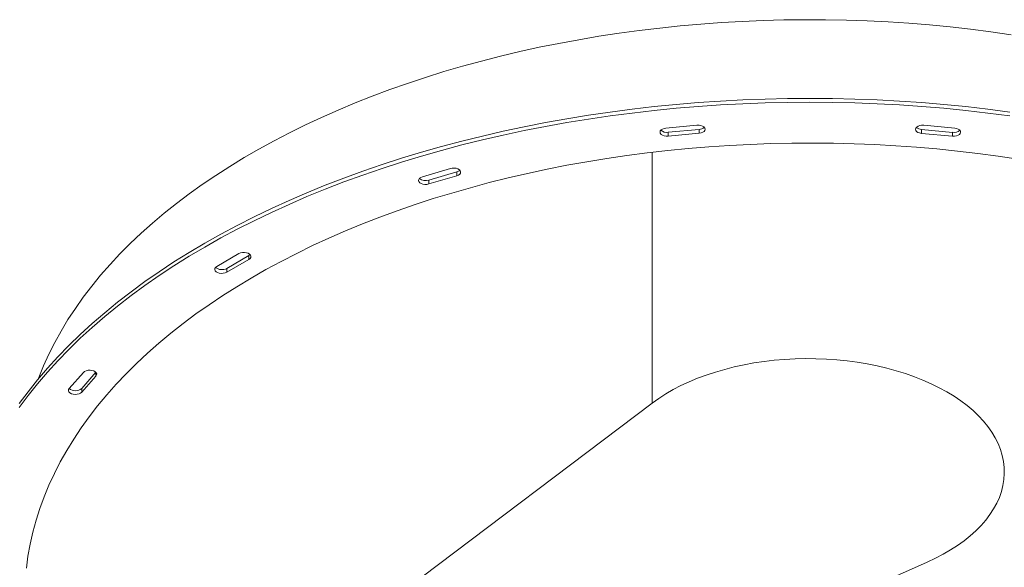
# Model space of a CAD drawing. Units: millimetres. Extents: x -141883 to -109045, y 43022 to 83850.
# Drawn here: x -139409 to -138782, y 52090 to 52438 of the extents above; entities that cross this region are included whole.
import ezdxf

# ---------------------------------------------------------------- set-up
doc = ezdxf.new("R2010")
doc.units = ezdxf.units.MM

msp = doc.modelspace()

# ---------------------------------------------------------------- linework, layer by layer
at = {"color": 7, "linetype": 'Continuous', "lineweight": 15}
for p, q in [((-138977.69, 52371.11), (-138997.44, 52369.31)), ((-138996.04, 52366.62), (-138976.28, 52368.43)), ((-138976.28, 52368.43), (-138976.28, 52365.98)), ((-138834.75, 52368.39), (-138834.75, 52365.94)), ((-138834.75, 52368.39), (-138815, 52366.58)), ((-138813.59, 52369.27), (-138833.34, 52371.07)), ((-138996.04, 52366.62), (-138996.04, 52364.17)), ((-138996.04, 52364.17), (-138976.28, 52365.98)), ((-138834.75, 52365.94), (-138815, 52364.13)), ((-138815, 52366.58), (-138815, 52364.13)), ((-139134.75, 52343.59), (-139152.57, 52338.35)), ((-139148.48, 52336.17), (-139130.66, 52341.41)), ((-139148.48, 52333.72), (-139130.66, 52338.96)), ((-139130.66, 52341.41), (-139130.66, 52338.96)), ((-139148.48, 52336.17), (-139148.48, 52333.72)), ((-139269.38, 52289.4), (-139283.53, 52281.24)), ((-139277.16, 52280.01), (-139263.02, 52288.18)), ((-139263.02, 52288.18), (-139263.02, 52285.73)), ((-139277.16, 52277.56), (-139263.02, 52285.73)), ((-139277.16, 52280.01), (-139277.16, 52277.56)), ((-139368.43, 52213.85), (-139377.5, 52203.56)), ((-139369.49, 52203.65), (-139360.45, 52213.89)), ((-139369.49, 52201.2), (-139360.41, 52211.49)), ((-139369.49, 52203.65), (-139369.49, 52201.2)), ((-139299.4, 51973.2), (-139006.24, 52194.29)), ((-138831.01, 52093.12), (-139213.99, 51923.89))]:
    msp.add_line(p, q, dxfattribs=at)
at = {"color": 8, "linetype": 'Continuous', "lineweight": 15}
for p, q in [((-139006.24, 52353.88), (-139006.24, 52194.29)), ((-139360.41, 52213.85), (-139360.41, 52211.49))]:
    msp.add_line(p, q, dxfattribs=at)
at = {"color": 7, "linetype": 'Continuous', "lineweight": 15, "flags": 128}
for points in [[(-139397.3, 52209.44), (-139396.85, 52210.63), (-139393.81, 52218.09), (-139390.43, 52225.5), (-139386.71, 52232.86), (-139382.65, 52240.16), (-139378.27, 52247.4), (-139373.55, 52254.56), (-139368.51, 52261.66), (-139363.15, 52268.67), (-139357.47, 52275.6), (-139351.47, 52282.44), (-139345.16, 52289.18), (-139338.55, 52295.83), (-139331.63, 52302.37), (-139324.42, 52308.81), (-139316.91, 52315.13), (-139309.12, 52321.34), (-139301.05, 52327.43), (-139292.7, 52333.39), (-139284.09, 52339.22), (-139275.21, 52344.92), (-139266.07, 52350.48), (-139256.68, 52355.9), (-139247.04, 52361.18), (-139237.17, 52366.31), (-139227.07, 52371.28), (-139216.74, 52376.1), (-139206.2, 52380.76), (-139195.45, 52385.26), (-139184.49, 52389.59), (-139173.34, 52393.75), (-139162.01, 52397.74), (-139150.49, 52401.56), (-139138.81, 52405.2), (-139126.96, 52408.67), (-139114.96, 52411.95), (-139102.81, 52415.04), (-139090.53, 52417.95), (-139078.11, 52420.68), (-139065.58, 52423.21), (-139052.93, 52425.55), (-139040.19, 52427.69), (-139027.34, 52429.64), (-139014.42, 52431.4), (-139001.42, 52432.96), (-138988.35, 52434.32), (-138975.22, 52435.48), (-138962.05, 52436.43), (-138948.83, 52437.19), (-138935.59, 52437.75), (-138922.33, 52438.1), (-138909.05, 52438.25), (-138895.77, 52438.2), (-138882.5, 52437.95), (-138869.24, 52437.49), (-138856.01, 52436.84), (-138842.82, 52435.98), (-138829.67, 52434.92), (-138816.57, 52433.66), (-138803.53, 52432.2), (-138790.57, 52430.55), (-138777.68, 52428.69)], [(-138778.5, 52379.51), (-138792.42, 52381.33), (-138806.41, 52382.93), (-138820.47, 52384.33), (-138834.59, 52385.51), (-138848.76, 52386.48), (-138862.97, 52387.23), (-138877.21, 52387.77), (-138891.46, 52388.09), (-138905.73, 52388.2), (-138920, 52388.09), (-138934.25, 52387.77), (-138948.49, 52387.23), (-138962.7, 52386.48), (-138976.87, 52385.51), (-138990.99, 52384.33), (-139005.05, 52382.93), (-139019.04, 52381.33), (-139032.96, 52379.51), (-139046.79, 52377.48), (-139060.52, 52375.24), (-139074.14, 52372.8), (-139087.65, 52370.15), (-139101.04, 52367.3), (-139114.29, 52364.25), (-139127.4, 52361), (-139140.36, 52357.55), (-139153.15, 52353.91), (-139165.78, 52350.07), (-139178.23, 52346.05), (-139190.49, 52341.84), (-139202.56, 52337.44), (-139214.42, 52332.87), (-139226.07, 52328.11), (-139237.5, 52323.19), (-139248.71, 52318.09), (-139259.68, 52312.82), (-139270.41, 52307.39), (-139280.88, 52301.8), (-139291.1, 52296.05), (-139301.06, 52290.15), (-139310.74, 52284.1), (-139320.15, 52277.91), (-139329.27, 52271.58), (-139338.11, 52265.11), (-139346.64, 52258.51), (-139354.88, 52251.78), (-139362.8, 52244.93), (-139370.42, 52237.97), (-139377.71, 52230.89), (-139384.68, 52223.7), (-139391.33, 52216.41), (-139397.64, 52209.03), (-139403.61, 52201.55), (-139409.24, 52193.98)], [(-138778.5, 52377.06), (-138792.42, 52378.88), (-138806.41, 52380.48), (-138820.47, 52381.88), (-138834.59, 52383.06), (-138848.76, 52384.03), (-138862.97, 52384.78), (-138877.21, 52385.32), (-138891.46, 52385.64), (-138905.73, 52385.75), (-138920, 52385.64), (-138934.25, 52385.32), (-138948.49, 52384.78), (-138962.7, 52384.03), (-138976.87, 52383.06), (-138990.99, 52381.88), (-139005.05, 52380.48), (-139019.04, 52378.88), (-139032.96, 52377.06), (-139046.79, 52375.03), (-139060.52, 52372.79), (-139074.14, 52370.35), (-139087.65, 52367.7), (-139101.04, 52364.85), (-139114.29, 52361.8), (-139127.4, 52358.55), (-139140.36, 52355.1), (-139153.15, 52351.46), (-139165.78, 52347.62), (-139178.23, 52343.6), (-139190.49, 52339.39), (-139202.56, 52334.99), (-139214.42, 52330.42), (-139226.07, 52325.66), (-139237.5, 52320.74), (-139248.71, 52315.64), (-139259.68, 52310.37), (-139270.41, 52304.94), (-139280.88, 52299.35), (-139291.1, 52293.6), (-139301.06, 52287.7), (-139310.74, 52281.65), (-139320.15, 52275.46), (-139329.27, 52269.13), (-139338.11, 52262.66), (-139346.64, 52256.06), (-139354.88, 52249.33), (-139362.8, 52242.48), (-139370.42, 52235.52), (-139377.71, 52228.44), (-139384.68, 52221.25), (-139391.33, 52213.96), (-139397.64, 52206.58), (-139403.61, 52199.1), (-139409.24, 52191.53)], [(-138997.44, 52369.31), (-138998.67, 52369.09), (-138999.74, 52368.68), (-139000.56, 52368.11), (-139001.08, 52367.44), (-139001.24, 52366.7), (-139001.04, 52365.97), (-139000.49, 52365.3), (-138999.64, 52364.75), (-138998.55, 52364.36), (-138997.32, 52364.16), (-138996.04, 52364.17)], [(-138976.28, 52365.98), (-138975.06, 52366.2), (-138973.99, 52366.61), (-138973.17, 52367.17), (-138972.65, 52367.85), (-138972.49, 52368.58), (-138972.69, 52369.31), (-138973.24, 52369.98), (-138974.09, 52370.53), (-138975.18, 52370.92), (-138976.41, 52371.12), (-138977.69, 52371.11)], [(-138833.34, 52371.07), (-138834.63, 52371.08), (-138835.86, 52370.88), (-138836.95, 52370.49), (-138837.8, 52369.94), (-138838.35, 52369.27), (-138838.55, 52368.54), (-138838.38, 52367.81), (-138837.87, 52367.13), (-138837.04, 52366.57), (-138835.98, 52366.16), (-138834.75, 52365.94)], [(-138815, 52364.13), (-138813.72, 52364.12), (-138812.48, 52364.32), (-138811.4, 52364.71), (-138810.54, 52365.27), (-138810, 52365.93), (-138809.8, 52366.66), (-138809.96, 52367.4), (-138810.47, 52368.07), (-138811.3, 52368.64), (-138812.37, 52369.05), (-138813.59, 52369.27)], [(-138773.12, 52349.44), (-138785.95, 52351.37), (-138798.86, 52353.1), (-138811.84, 52354.64), (-138824.89, 52355.98), (-138838, 52357.11), (-138851.16, 52358.05), (-138864.35, 52358.78), (-138877.58, 52359.32), (-138890.82, 52359.64), (-138904.07, 52359.77), (-138917.33, 52359.7), (-138930.57, 52359.42), (-138943.8, 52358.94), (-138957, 52358.25), (-138970.17, 52357.37), (-138983.29, 52356.28), (-138996.36, 52354.99), (-139009.36, 52353.51), (-139022.29, 52351.82), (-139035.14, 52349.94), (-139047.9, 52347.86), (-139060.55, 52345.59), (-139073.1, 52343.12), (-139085.53, 52340.46), (-139097.84, 52337.62), (-139110.01, 52334.58), (-139122.03, 52331.37), (-139133.91, 52327.96), (-139145.62, 52324.38), (-139157.16, 52320.62), (-139168.53, 52316.69), (-139179.71, 52312.58), (-139190.71, 52308.3), (-139201.5, 52303.86), (-139212.08, 52299.25), (-139222.45, 52294.48), (-139232.59, 52289.56), (-139242.51, 52284.48), (-139252.18, 52279.25), (-139261.62, 52273.87), (-139270.8, 52268.36), (-139279.73, 52262.7), (-139288.4, 52256.91), (-139296.79, 52250.99), (-139304.91, 52244.94), (-139312.76, 52238.77), (-139320.31, 52232.48), (-139327.57, 52226.08), (-139334.54, 52219.57), (-139341.21, 52212.96), (-139347.57, 52206.25), (-139353.61, 52199.44), (-139359.35, 52192.54), (-139364.76, 52185.55), (-139369.86, 52178.49), (-139374.62, 52171.35), (-139379.06, 52164.14), (-139383.17, 52156.86), (-139386.93, 52149.52), (-139390.37, 52142.13), (-139393.46, 52134.69), (-139396.2, 52127.21), (-139398.61, 52119.68), (-139400.66, 52112.12), (-139402.37, 52104.53), (-139403.73, 52096.92), (-139404.74, 52089.29)], [(-139130.66, 52338.96), (-139129.61, 52339.39), (-139128.82, 52339.97), (-139128.34, 52340.65), (-139128.21, 52341.39), (-139128.44, 52342.12), (-139129.03, 52342.77), (-139129.9, 52343.31), (-139131.01, 52343.68), (-139132.25, 52343.86), (-139133.53, 52343.83), (-139134.75, 52343.59)], [(-139152.57, 52338.35), (-139153.61, 52337.92), (-139154.41, 52337.35), (-139154.89, 52336.66), (-139155.02, 52335.92), (-139154.78, 52335.2), (-139154.2, 52334.54), (-139153.32, 52334), (-139152.22, 52333.63), (-139150.97, 52333.45), (-139149.69, 52333.48), (-139148.48, 52333.72)], [(-139263.02, 52285.73), (-139262.25, 52286.32), (-139261.8, 52287.01), (-139261.71, 52287.75), (-139261.99, 52288.47), (-139262.6, 52289.12), (-139263.51, 52289.64), (-139264.63, 52290), (-139265.88, 52290.16), (-139267.16, 52290.1), (-139268.36, 52289.85), (-139269.38, 52289.4)], [(-139263.02, 52288.18), (-139262.25, 52288.77), (-139262.23, 52288.79)], [(-139283.53, 52281.24), (-139284.29, 52280.65), (-139284.74, 52279.95), (-139284.83, 52279.22), (-139284.56, 52278.49), (-139283.95, 52277.84), (-139283.04, 52277.32), (-139281.92, 52276.97), (-139280.67, 52276.81), (-139279.39, 52276.86), (-139278.19, 52277.12), (-139277.16, 52277.56)], [(-139006.24, 52194.29), (-139002.06, 52197.27), (-138997.61, 52200.13), (-138992.9, 52202.84), (-138987.95, 52205.4), (-138982.77, 52207.81), (-138977.38, 52210.06), (-138971.78, 52212.13), (-138966.01, 52214.04), (-138960.06, 52215.76), (-138953.97, 52217.3), (-138947.74, 52218.64), (-138941.4, 52219.8), (-138934.96, 52220.76), (-138928.44, 52221.52), (-138921.86, 52222.07), (-138915.23, 52222.43), (-138908.59, 52222.58), (-138901.94, 52222.53), (-138895.3, 52222.27), (-138888.7, 52221.81), (-138882.15, 52221.15), (-138875.67, 52220.28), (-138869.27, 52219.22), (-138862.99, 52217.97), (-138856.83, 52216.52), (-138850.81, 52214.89), (-138844.95, 52213.07), (-138839.26, 52211.08), (-138833.77, 52208.91), (-138828.49, 52206.58), (-138823.42, 52204.09), (-138818.6, 52201.45), (-138814.02, 52198.66), (-138809.71, 52195.74), (-138805.67, 52192.69), (-138801.92, 52189.52), (-138798.47, 52186.24), (-138795.32, 52182.86), (-138792.49, 52179.38), (-138789.98, 52175.82), (-138787.81, 52172.2), (-138785.97, 52168.51), (-138784.48, 52164.76), (-138783.33, 52160.98), (-138782.53, 52157.17), (-138782.09, 52153.34), (-138782, 52149.5), (-138782.26, 52145.66), (-138782.87, 52141.84), (-138783.84, 52138.04), (-138785.15, 52134.28), (-138786.81, 52130.56), (-138788.82, 52126.9), (-138791.15, 52123.3), (-138793.81, 52119.78), (-138796.8, 52116.35), (-138800.09, 52113.02), (-138803.69, 52109.79), (-138807.58, 52106.67), (-138811.75, 52103.68), (-138816.19, 52100.83), (-138820.89, 52098.11), (-138825.83, 52095.54), (-138831.01, 52093.12)], [(-139360.41, 52211.49), (-139359.99, 52212.19), (-139359.94, 52212.93), (-139360.25, 52213.64), (-139360.89, 52214.28), (-139361.82, 52214.79), (-139362.96, 52215.13), (-139364.22, 52215.26), (-139365.5, 52215.19), (-139366.68, 52214.91), (-139367.69, 52214.45), (-139368.43, 52213.85)], [(-139377.5, 52203.56), (-139377.92, 52202.86), (-139377.97, 52202.12), (-139377.66, 52201.4), (-139377.02, 52200.76), (-139376.09, 52200.26), (-139374.95, 52199.92), (-139373.69, 52199.78), (-139372.41, 52199.86), (-139371.23, 52200.14), (-139370.22, 52200.6), (-139369.49, 52201.2)]]:
    msp.add_lwpolyline(points, dxfattribs=at)
at = {"color": 7, "linetype": 'Continuous', "lineweight": 15}
for centre, radius, start, end in [((-138976.4, 52373.35), 4.92, 271.31478, 313.34908), ((-138834.64, 52373.31), 4.92, 226.64994, 268.68349), ((-138996.93, 52372.32), 5.77, 229.07218, 278.90008), ((-138814.05, 52372.1), 5.59, 260.25289, 311.77499), ((-139150.53, 52341.97), 6.15, 229.93904, 289.50992), ((-139131.59, 52345.31), 4, 283.47027, 315.55079), ((-139280.28, 52285.63), 6.42, 231.1358, 299.078), ((-139373.5, 52208.35), 6.18, 230.15672, 310.48819)]:
    msp.add_arc(centre, radius, start, end, dxfattribs=at)

doc.saveas('drawing.dxf')
